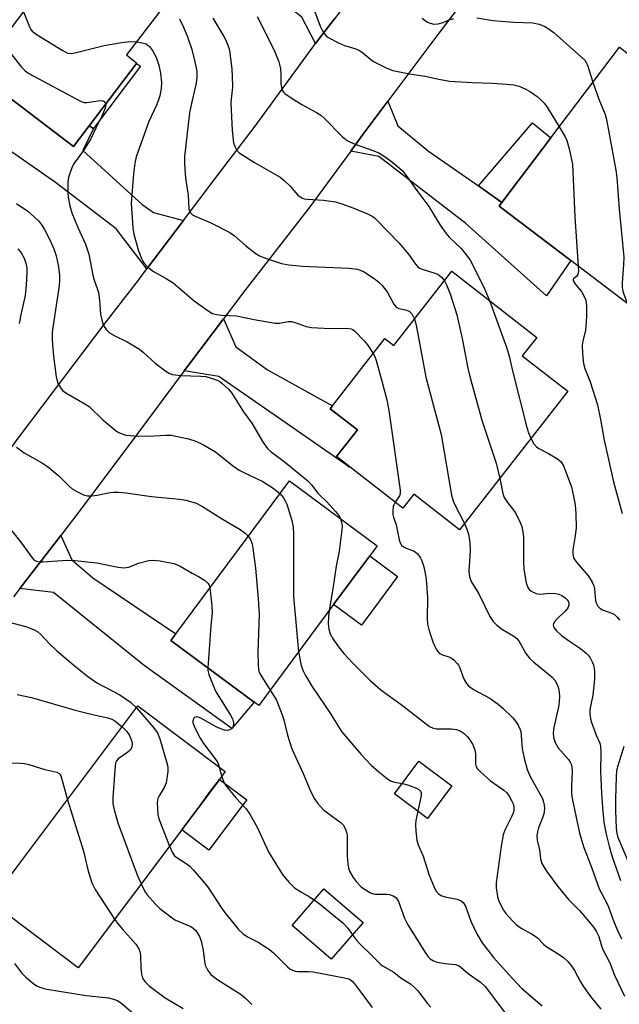
# Model space of a CAD drawing. Units: inches. Extents: x 1327760 to 1333760, y 505447 to 509447.
# Drawn here: x 1330897 to 1331063, y 507392 to 507664 of the extents above; entities that cross this region are included whole.
import ezdxf

# ---------------------------------------------------------------- set-up
doc = ezdxf.new("R2010")
doc.units = ezdxf.units.IN
doc.header["$MEASUREMENT"] = 0
for name, color, linetype in [('BLDG-Footprint', 5, 'Continuous'), ('CULTRL-Pad', 6, 'Continuous'), ('TRANS-Driveway', 251, 'Continuous'), ('TRANS-Non Street Sidewalk', 7, 'Continuous'), ('TRANS-Road', 130, 'Continuous'), ('Undefined', 1, 'Continuous')]:
    doc.layers.add(name, color=color, linetype=linetype)

msp = doc.modelspace()

# ---------------------------------------------------------------- linework, layer by layer
at = {"layer": 'BLDG-Footprint'}
for points, elevation in [([(1330916.3, 507634.48), (1330911.98, 507628.8), (1330887.39, 507647.49), (1330885.34, 507649.05), (1330906.12, 507676.4), (1330914.81, 507687.83), (1330915.88, 507689.24), (1330939.62, 507671.2), (1330926.58, 507654.05), (1330929.49, 507651.84), (1330929.39, 507651.71)], 245.96), ([(1331073.59, 507588.93), (1331068.74, 507582.54), (1331052.72, 507594.69), (1331049.15, 507597.4), (1331029.39, 507612.39), (1331030.16, 507613.42), (1331043.66, 507631.2), (1331062.61, 507656.19), (1331086.39, 507638.14), (1331084.39, 507635.5), (1331094.68, 507627.68), (1331086.06, 507616.31), (1331091.33, 507612.31)], 233.63), ([(1331039.76, 507576.2), (1331035.8, 507571.14), (1331048.32, 507561.36), (1331018.48, 507523.16), (1331005.86, 507533.02), (1331002.8, 507529.11), (1330984.56, 507543.36), (1330990.29, 507550.69), (1330982.79, 507556.55), (1330983.4, 507557.33), (1330997.89, 507575.88), (1331000.36, 507573.95), (1331016.38, 507594.46)], 244.24), ([(1330983.75, 507502.59), (1330963.09, 507474.71), (1330961.83, 507475.65), (1330938.88, 507492.65), (1330940.26, 507494.52), (1330971.53, 507536.7), (1330995.74, 507518.76), (1330993.7, 507516.01)], 250.31), ([(1330941.84, 507440.5), (1330913.26, 507402.45), (1330889.15, 507420.56), (1330891.14, 507423.21), (1330896.39, 507430.21), (1330929.74, 507474.61), (1330953.86, 507456.51), (1330952.25, 507454.37)], 258.65), ([(1331016.33, 507452.62), (1331009.64, 507443.61), (1331000.57, 507450.35), (1331007.26, 507459.36)], 260.33), ([(1330991.86, 507414.93), (1330983.11, 507404.78), (1330972.31, 507414.08), (1330981.06, 507424.23)], 265.95)]:
    msp.add_lwpolyline(points, close=True, dxfattribs=dict(at, elevation=elevation))
at = {"layer": 'CULTRL-Pad'}
for points in [[(1331001.37, 507510.32), (1330991.43, 507496.9), (1330983.75, 507502.59), (1330993.7, 507516.01)], [(1330958.82, 507447.47), (1330949.35, 507434.86), (1330941.84, 507440.5), (1330947.07, 507447.47), (1330949.45, 507450.64), (1330952.25, 507454.37), (1330957.22, 507450.64), (1330959.76, 507448.73)]]:
    msp.add_lwpolyline(points, close=True, dxfattribs=at)
at = {"layer": 'TRANS-Driveway'}
for points in [[(1330960.22, 507689.04), (1330962.75, 507686.98), (1330976.24, 507676.02), (1330981.03, 507672.87), (1330990.22, 507672.17), (1330984, 507664.02), (1330980.49, 507659.51), (1330978.79, 507657.19), (1330975.02, 507664.49), (1330951.62, 507682.79), (1330956.35, 507689.05), (1330958.81, 507687.19)], [(1330916.3, 507634.48), (1330917.47, 507633.74), (1330914.6, 507627.75), (1330930.9, 507612.87), (1330934.04, 507610.65), (1330942.37, 507608.46), (1330932.26, 507595.06), (1330923.79, 507606.15), (1330907.02, 507618.9), (1330884.16, 507634.81), (1330880.02, 507637.86), (1330887.39, 507647.49), (1330911.98, 507628.8)], [(1331023.67, 507617.94), (1331030.16, 507613.42), (1331029.38, 507612.39), (1331049.15, 507597.4), (1331042.48, 507587.64), (1331020.19, 507607.6), (1330996.23, 507626.09), (1330988.49, 507627.58), (1330991.83, 507632.12), (1330998.72, 507641.31), (1331001.5, 507634.48), (1331009.89, 507627.55)], [(1330942.54, 507567.01), (1330943.7, 507568.57), (1330953.35, 507581.3), (1330956.76, 507573.63), (1330965.52, 507567.25), (1330983.4, 507557.33), (1330982.79, 507556.55), (1330990.29, 507550.69), (1330984.56, 507543.36), (1330988.14, 507540.44), (1330971.58, 507551.93), (1330952.04, 507565.42)], [(1330897.22, 507507.03), (1330908.49, 507521.63), (1330911.53, 507514.85), (1330917.34, 507509.95), (1330940.26, 507494.52), (1330938.88, 507492.65), (1330961.82, 507475.65), (1330955.65, 507468.38), (1330931.51, 507485.76), (1330906.44, 507505.91)]]:
    msp.add_lwpolyline(points, close=True, dxfattribs=at)
at = {"layer": 'TRANS-Non Street Sidewalk'}
for points in [[(1330917.47, 507633.74), (1330916.3, 507634.48), (1330929.39, 507651.71), (1330930.5, 507650.97)], [(1331030.16, 507613.42), (1331023.67, 507617.94), (1331038.61, 507635.39), (1331043.66, 507631.21)]]:
    msp.add_lwpolyline(points, close=True, dxfattribs=at)
at = {"layer": 'TRANS-Road'}
for points in [[(1331029.2, 507681.76), (1331011.96, 507658.96), (1330998.72, 507641.31), (1330991.83, 507632.12), (1330988.49, 507627.58), (1330976.89, 507611.81), (1330959.26, 507589.09), (1330953.35, 507581.3), (1330943.7, 507568.57), (1330942.54, 507567.01), (1330927.38, 507546.6), (1330913.5, 507528.12), (1330908.49, 507521.63), (1330897.22, 507507.03), (1330895.43, 507504.71)], [(1330815.02, 507388.19), (1330821.89, 507421.03), (1330830.39, 507461.69), (1330833.45, 507465.15), (1330838.24, 507471.23), (1330855.11, 507493.43), (1330859.97, 507499.94), (1330861.85, 507502.45), (1330862.88, 507503.83), (1330887.28, 507535.77), (1330892.02, 507541.98), (1330897, 507548.75), (1330897.64, 507549.62), (1330920.7, 507580.14), (1330929.92, 507591.97), (1330932.26, 507595.06), (1330942.37, 507608.46), (1330951.05, 507619.98), (1330962.13, 507634.46), (1330978.79, 507657.19), (1330980.49, 507659.51), (1330984, 507664.02)]]:
    msp.add_lwpolyline(points, dxfattribs=at)
at = {"layer": 'Undefined'}
msp.add_line((1330952.21, 507457.75, 254), (1330952.86, 507455.18, 254), dxfattribs=at)
for points, elevation in [([(1330898.19, 507665.96), (1330899.81, 507661.79), (1330900.22, 507661.04), (1330900.58, 507660.6), (1330902, 507659.58), (1330908.88, 507655.34), (1330909.65, 507654.91), (1330910.46, 507654.59), (1330911.21, 507654.49), (1330912.31, 507654.6), (1330920.42, 507656.65), (1330925.27, 507657.5), (1330927.56, 507657.78), (1330929.33, 507657.67)], 246), ([(1330977.98, 507667.44), (1330980.06, 507662), (1330980.66, 507660.68), (1330981.09, 507660), (1330981.59, 507659.4), (1330982.24, 507658.89), (1330985.1, 507657.41), (1330986.71, 507656.7), (1330989.84, 507655.76), (1330990.87, 507655.3), (1330991.79, 507654.68), (1330994, 507652.81), (1330994.97, 507652.15), (1330998.39, 507650.4), (1331000.04, 507649.78), (1331004.65, 507648.87), (1331009.02, 507648.17), (1331012.81, 507647.37), (1331015.74, 507646.86), (1331021.95, 507646.43), (1331027.59, 507646.28), (1331031.41, 507646.04), (1331033.45, 507645.85), (1331034.91, 507645.47), (1331036.76, 507644.61), (1331038.03, 507643.9), (1331039.89, 507642.57), (1331040.98, 507641.64), (1331041.79, 507640.76), (1331042.62, 507639.67), (1331045.98, 507634.26)], 238), ([(1330941.22, 507664.04), (1330942.36, 507661.74), (1330943.42, 507659.07), (1330944.67, 507655.54), (1330945.5, 507652.14), (1330946.02, 507649.58), (1330946.05, 507647.92), (1330945.86, 507646.27), (1330944.62, 507641.18), (1330944, 507638.13), (1330942.58, 507626.08), (1330942.63, 507624.08), (1330942.9, 507620.07), (1330943.66, 507615.45), (1330943.82, 507611.68), (1330943.94, 507611.13), (1330944.26, 507610.53), (1330944.78, 507610.01), (1330945.53, 507609.59), (1330949.9, 507607.75), (1330955.12, 507605.16), (1330956.27, 507604.33), (1330959.56, 507601.46), (1330962.34, 507599.26), (1330963.34, 507598.66), (1330964.95, 507598.04), (1330969.36, 507596.61), (1330971.37, 507596.22), (1330975.19, 507595.84), (1330987.95, 507595.32), (1330990.35, 507594.97), (1330992.01, 507594.34), (1330993, 507593.77), (1330995.32, 507592.14), (1330996.2, 507591.41), (1330997.02, 507590.57), (1330998.51, 507588.75), (1331000.39, 507585.37), (1331001.01, 507584.54), (1331001.72, 507584.14), (1331003.53, 507583.81), (1331004.57, 507583.44), (1331004.98, 507583.11), (1331005.31, 507582.68), (1331006.03, 507581.2)], 244), ([(1330950.44, 507664.17), (1330953.46, 507659.19), (1330953.98, 507658.15), (1330954.53, 507656.8), (1330954.9, 507655.7), (1330955.14, 507654.56), (1330955.66, 507650.22), (1330955.8, 507648.16), (1330955.85, 507645.19), (1330955.46, 507641.9), (1330955.42, 507640.76), (1330955.74, 507633.25), (1330956.13, 507629.86), (1330956.45, 507628.82), (1330956.95, 507627.89), (1330957.73, 507627.11), (1330959.2, 507626.13), (1330961.96, 507624.44), (1330967.75, 507621.15), (1330968.96, 507620.36), (1330970.06, 507619.44), (1330971.72, 507617.87), (1330973.87, 507615.44), (1330974.93, 507614.68), (1330975.66, 507614.41), (1330976.51, 507614.27), (1330980.96, 507614.06), (1330984.28, 507613.58), (1330985.99, 507613.04), (1330989.35, 507611.81), (1330993.07, 507610.27), (1330994.34, 507609.63), (1330995.01, 507609.15), (1330995.87, 507608.37), (1331001.77, 507602.3), (1331004.42, 507599.13), (1331006.3, 507596.39), (1331007, 507595.63), (1331007.41, 507595.33), (1331008.15, 507594.97), (1331011.41, 507594.02), (1331012.47, 507593.6), (1331013.61, 507592.75), (1331014.32, 507591.82)], 242), ([(1330962.65, 507664.69), (1330967.34, 507655.42), (1330968.61, 507652.16), (1330968.94, 507651.04), (1330969.09, 507650.2), (1330969.21, 507648.78), (1330969.21, 507646.19), (1330969.39, 507645.04), (1330969.64, 507644.25), (1330969.93, 507643.8), (1330970.33, 507643.42), (1330971.99, 507642.26), (1330974.96, 507640.39), (1330979, 507638.22), (1330980.2, 507637.47), (1330981.26, 507636.53), (1330986.13, 507631.62), (1330987.45, 507630.5), (1330988.42, 507629.98), (1330989.7, 507629.45), (1330994.6, 507627.73), (1330996.2, 507627.04), (1330997.95, 507625.94), (1331000.1, 507624.43), (1331001.3, 507623.43), (1331002.7, 507622.11), (1331003.78, 507620.84), (1331006.67, 507616.71), (1331010, 507612.24), (1331013.15, 507607.12), (1331014.67, 507604.89), (1331015.64, 507603.81), (1331018.97, 507600.68), (1331021.28, 507597.64), (1331022.28, 507595.9), (1331025.38, 507589.59), (1331026.76, 507586.36)], 240), ([(1331008.17, 507664.24), (1331008.99, 507663.55), (1331009.66, 507663.1), (1331010.39, 507662.78), (1331011.42, 507662.54), (1331012.55, 507662.63), (1331013.97, 507663.04), (1331015.58, 507663.72), (1331016.91, 507664.15)], 236), ([(1331023.22, 507664.25), (1331027.67, 507663.59), (1331029.97, 507663.38), (1331033.44, 507663.13), (1331038.72, 507662.93), (1331040.4, 507662.53), (1331042, 507661.91), (1331043.18, 507661.18), (1331044.55, 507660.11), (1331053, 507652.63), (1331053.45, 507651.97), (1331053.77, 507651.26), (1331055.29, 507646.55)], 236), ([(1330892.02, 507657.85), (1330897.67, 507650.69), (1330898.67, 507649.65), (1330899.64, 507648.99), (1330914.13, 507641.21), (1330914.95, 507640.95), (1330915.7, 507640.92), (1330918.81, 507641.44), (1330919.87, 507641.47), (1330920.48, 507641.21), (1330920.76, 507640.88), (1330920.87, 507640.5)], 248), ([(1330929.33, 507657.67), (1330930.94, 507657.44), (1330932, 507657.08), (1330932.93, 507656.39), (1330933.82, 507655.26), (1330934.78, 507653.46), (1330935.56, 507651.28), (1330936, 507649.01), (1330936.3, 507646.44), (1330936.17, 507644.78), (1330935.76, 507642.78), (1330935.46, 507641.7), (1330934.88, 507640.23), (1330932.8, 507635.71), (1330929.25, 507626), (1330928.87, 507624.21), (1330928.56, 507621.28), (1330927.93, 507613.2), (1330928.35, 507606.43), (1330928.66, 507604.68), (1330929.96, 507600.1), (1330930.71, 507597.96), (1330931.07, 507597.2), (1330931.37, 507596.75), (1330932.33, 507595.77), (1330934.07, 507594.38), (1330937.59, 507592.47), (1330939.48, 507591.23), (1330945.31, 507586.27), (1330949.11, 507583.51), (1330950.36, 507582.8), (1330951.41, 507582.51), (1330952.78, 507582.31), (1330956.93, 507582.11), (1330961.79, 507581.1), (1330967.65, 507580.14), (1330968.81, 507580.09), (1330971.16, 507580.56), (1330972.13, 507580.59), (1330973.17, 507580.34), (1330976.2, 507579.21), (1330977.63, 507578.92), (1330982.92, 507578.63), (1330987.41, 507578.75), (1330988.54, 507578.61), (1330989, 507578.42), (1330989.62, 507577.94), (1330992.2, 507575.28), (1330993.12, 507574.17), (1330994.67, 507571.76)], 246), ([(1331055.29, 507646.55), (1331056.93, 507641.91), (1331058.61, 507637.63), (1331059.05, 507636.26), (1331061.62, 507622.33), (1331061.85, 507620.3), (1331062.5, 507611.55), (1331063.79, 507598.35), (1331063.75, 507596.29), (1331063.37, 507591.23), (1331063.37, 507590.05), (1331063.55, 507588.93), (1331063.85, 507587.83), (1331064.83, 507585.5)], 236), ([(1330920.87, 507640.5), (1330920.83, 507639.95), (1330920.69, 507639.41), (1330919.84, 507637.19), (1330918.14, 507633.88), (1330916.78, 507630.96), (1330914.74, 507627.75), (1330912.17, 507624.26), (1330911.62, 507623.26), (1330911.02, 507621.65), (1330910.62, 507620.26), (1330910.44, 507619.06), (1330910.4, 507617.65), (1330910.42, 507615.95), (1330910.53, 507614.82), (1330911.01, 507612.51), (1330911.54, 507610.51), (1330913.16, 507606.54), (1330915.33, 507601.89), (1330916.25, 507599.11), (1330917.31, 507593.33), (1330917.7, 507591.99), (1330918.56, 507589.65), (1330918.85, 507588.55), (1330919.14, 507586.5), (1330919.39, 507582.6), (1330919.85, 507580.57), (1330920.28, 507579.48), (1330921.11, 507578.27), (1330921.94, 507577.49), (1330923.37, 507576.62), (1330926.81, 507574.99), (1330930.21, 507572.93), (1330931.32, 507572.05), (1330934.48, 507569.12), (1330937.06, 507567.13), (1330938.28, 507566.34), (1330939.34, 507565.98), (1330941.57, 507565.66), (1330947.08, 507565.53), (1330948.51, 507565.38), (1330949.92, 507565), (1330951.58, 507564.41), (1330952.34, 507564.01), (1330953.02, 507563.49), (1330954.74, 507561.94), (1330955.67, 507560.85), (1330958.86, 507555.66), (1330961.2, 507552.55), (1330964.28, 507547.25), (1330965.52, 507545.62), (1330966.54, 507544.66), (1330970.11, 507542.02), (1330976.65, 507536.69), (1330977.68, 507535.54), (1330979.41, 507533.31), (1330981.9, 507530.86), (1330984.28, 507528.18), (1330985.15, 507527.07), (1330985.61, 507526.26)], 248), ([(1331045.98, 507634.26), (1331047.62, 507631.51), (1331048.1, 507630.45), (1331048.7, 507628.2), (1331049.63, 507623.91), (1331049.77, 507621.85), (1331050.28, 507609.43), (1331051.23, 507595.82)], 238), ([(1330896.3, 507613.12), (1330899.36, 507611.02), (1330901.14, 507609.46), (1330902.4, 507608.22), (1330903.25, 507607.14), (1330903.98, 507605.95), (1330905.33, 507603.31), (1330906.53, 507600.61), (1330907.24, 507598.68), (1330907.8, 507596.08), (1330908.08, 507593.47), (1330908.12, 507592.09), (1330907.99, 507590.44), (1330907.51, 507586.79), (1330906.24, 507578.94), (1330906.12, 507577.54), (1330906.09, 507575.85), (1330906.15, 507574.15), (1330906.44, 507571), (1330907.18, 507565.31), (1330907.63, 507563.62), (1330908.28, 507562.44), (1330908.94, 507561.6), (1330909.85, 507560.91), (1330915.08, 507557.89), (1330916.27, 507557.11), (1330920.06, 507553.47), (1330923.41, 507550.69), (1330924.11, 507550.19), (1330924.86, 507549.78), (1330926.46, 507549.24), (1330928.77, 507549.06), (1330932.56, 507548.97), (1330937.49, 507549.26), (1330938.91, 507549.22), (1330943.67, 507548.23), (1330945.73, 507547.63), (1330947.85, 507546.57), (1330951.19, 507544.65), (1330955.84, 507540.93), (1330957.7, 507539.6), (1330958.96, 507538.94), (1330964.26, 507536.48), (1330967.35, 507534.43), (1330968.9, 507533.16)], 250), ([(1330896.65, 507600.64), (1330897.55, 507599.51), (1330898.36, 507598.02), (1330898.85, 507596.71), (1330899.08, 507595.36), (1330899.1, 507594.18), (1330898.94, 507590.63), (1330898.67, 507587.75), (1330897.56, 507582.92), (1330897, 507580.01)], 252), ([(1331051.23, 507595.82), (1331051.27, 507594.36), (1331051.15, 507593.57), (1331050.78, 507592.99), (1331049.94, 507592.34), (1331049.85, 507592.2), (1331049.85, 507591.84), (1331050.46, 507590.74), (1331052.08, 507588.84), (1331052.72, 507587.84), (1331053.29, 507586.49), (1331053.49, 507584.85), (1331053.53, 507582.03), (1331053.33, 507579.07), (1331053.2, 507578.22), (1331052.46, 507575.18), (1331052.31, 507574.02), (1331052.42, 507571.65), (1331052.7, 507569), (1331053.08, 507567.65), (1331054.47, 507563.99), (1331056.53, 507557.64), (1331057.37, 507553.6), (1331058.41, 507547.89), (1331060.93, 507536.39), (1331063.33, 507527.63)], 238), ([(1331014.32, 507591.82), (1331014.9, 507590.67), (1331015.98, 507587.91), (1331017.75, 507582.42), (1331019.22, 507575.94), (1331020.8, 507567.72), (1331021.34, 507565.4), (1331024.64, 507553.43), (1331028.62, 507541.57), (1331029.56, 507537.34)], 242), ([(1331026.76, 507586.36), (1331031.57, 507573.23), (1331032.16, 507571.03), (1331033.05, 507566.96), (1331037.08, 507551.37), (1331037.51, 507549.94), (1331038.19, 507548.39)], 240), ([(1331006.03, 507581.2), (1331006.36, 507580.29), (1331006.64, 507579.12), (1331009.15, 507565.26), (1331013.37, 507549.48), (1331016.26, 507532.7), (1331016.64, 507531.42), (1331017.03, 507530.41), (1331019.83, 507524.88)], 244), ([(1330994.67, 507571.76), (1330995.08, 507570.97), (1330995.48, 507569.87), (1330996.96, 507564.51), (1330998.39, 507558.99), (1330998.94, 507556.09), (1331002.06, 507534.05), (1331002.06, 507533.2), (1331001.88, 507532.55), (1331000.71, 507530.74)], 246), ([(1331038.19, 507548.39), (1331039, 507546.87), (1331039.69, 507546.04), (1331040.34, 507545.6), (1331043.05, 507544.24), (1331045.52, 507542.76), (1331046.48, 507541.91), (1331047.15, 507540.79), (1331049.34, 507534.97), (1331049.94, 507532.48), (1331050.41, 507529.97), (1331050.54, 507527.67), (1331050.62, 507523.64), (1331050.33, 507520.93), (1331049.73, 507517.68), (1331049.73, 507516.56), (1331049.96, 507515.48), (1331050.23, 507514.98), (1331050.75, 507514.27), (1331054.05, 507510.37), (1331055.05, 507508.72), (1331055.49, 507507.73), (1331055.69, 507506.91), (1331056.03, 507503.57), (1331056.26, 507502.83), (1331056.62, 507502.15), (1331057.21, 507501.56), (1331057.9, 507501.12), (1331060.48, 507500.16), (1331061.23, 507499.8), (1331062, 507499.11), (1331062.57, 507498.23)], 240), ([(1330896.3, 507545.94), (1330898.42, 507544.35), (1330903.39, 507541.57), (1330904.84, 507540.61), (1330907.93, 507538.08), (1330910.77, 507535.22), (1330911.63, 507534.47), (1330912.9, 507533.72), (1330914.78, 507532.85), (1330915.89, 507532.57), (1330917.03, 507532.57), (1330918.47, 507532.74), (1330922.14, 507533.46), (1330923, 507533.54), (1330924.38, 507533.52), (1330926.38, 507533.34), (1330933.48, 507532.39), (1330941.29, 507531.64), (1330943, 507531.32), (1330945.79, 507530.48), (1330947.54, 507529.59), (1330952.78, 507526.28), (1330957.95, 507523.27), (1330959.33, 507522.27), (1330960.2, 507521.41)], 252), ([(1331029.56, 507537.34), (1331030.39, 507533.21), (1331030.75, 507532.11), (1331031.67, 507530.66), (1331033.4, 507528.58), (1331033.86, 507527.91), (1331035.04, 507525.63), (1331035.66, 507524.04), (1331035.96, 507522.63), (1331036.12, 507521.19), (1331036.11, 507514.56), (1331036.2, 507512.29), (1331036.9, 507508.58), (1331037.35, 507507.24), (1331037.72, 507506.71), (1331038.12, 507506.37), (1331038.82, 507505.95), (1331039.58, 507505.64), (1331040.67, 507505.46), (1331043.6, 507505.71), (1331045.06, 507505.6), (1331045.91, 507505.38), (1331046.68, 507505.02), (1331047.61, 507504.41), (1331048.2, 507503.87), (1331048.47, 507503.49), (1331048.66, 507502.92), (1331048.64, 507502.39), (1331048.48, 507501.87), (1331048.2, 507501.42), (1331047.66, 507500.78), (1331045.39, 507498.59), (1331044.67, 507497.77), (1331044.43, 507497.33), (1331044.34, 507496.93), (1331044.47, 507496.28), (1331045.12, 507495.41), (1331046.65, 507494.02), (1331048.79, 507492.46), (1331051.83, 507490.44), (1331053.39, 507489.2), (1331053.98, 507488.57), (1331054.48, 507487.84), (1331055.07, 507486.8), (1331055.41, 507485.99), (1331055.7, 507484.27), (1331055.75, 507481.96), (1331055.26, 507477.55), (1331054.46, 507473.63), (1331054.41, 507472.24), (1331054.58, 507471.15), (1331054.83, 507470.32), (1331056.15, 507466.55), (1331057.2, 507464.35), (1331057.39, 507463.49), (1331057.46, 507461.81), (1331057.4, 507456.57), (1331057.6, 507450.47), (1331057.9, 507446.6), (1331058.33, 507442.61), (1331058.94, 507439.25), (1331059.72, 507436), (1331060.61, 507433.03), (1331062.16, 507428.65), (1331062.85, 507426.47)], 242), ([(1330968.9, 507533.16), (1330969.91, 507532), (1330970.49, 507530.99), (1330970.85, 507530.2), (1330972.18, 507525.77), (1330972.56, 507523.87), (1330972.65, 507522.1), (1330972.72, 507514.68), (1330972.64, 507508.81), (1330972.69, 507504.77), (1330974.08, 507489.54)], 250), ([(1331000.71, 507530.74), (1331000.35, 507530.07), (1331000.2, 507529.56), (1331000.09, 507528.49), (1331000.12, 507527.41), (1331000.27, 507526.62), (1331000.99, 507524.58), (1331001.84, 507520.36), (1331002.07, 507519.61), (1331002.47, 507518.94), (1331003.05, 507518.45), (1331003.73, 507518.1), (1331005.78, 507517.35), (1331006.25, 507517.07), (1331006.9, 507516.5), (1331007.46, 507515.83), (1331007.75, 507515.34), (1331008.08, 507514.58), (1331008.61, 507512.98), (1331009.21, 507510.21), (1331009.4, 507508.48), (1331009.61, 507504.4), (1331009.57, 507498.59), (1331009.66, 507497.15), (1331010, 507495.7), (1331010.61, 507493.69), (1331011.08, 507492.27), (1331011.53, 507491.2), (1331012.2, 507489.99), (1331012.88, 507489.18), (1331013.79, 507488.67), (1331015.52, 507488.19), (1331015.99, 507487.98), (1331016.88, 507487.32), (1331017.87, 507486.32), (1331018.2, 507485.87), (1331018.57, 507485.12), (1331019.42, 507482.72), (1331019.86, 507481.7), (1331020.42, 507480.77), (1331020.95, 507480.15), (1331022.34, 507479.18), (1331026.85, 507476.78), (1331029.17, 507475.06), (1331030.49, 507473.94), (1331033.15, 507471.3), (1331033.91, 507470.44), (1331034.64, 507469.29), (1331035.12, 507468.31), (1331035.37, 507467.54), (1331035.51, 507466.46), (1331035.74, 507462.79), (1331036.31, 507460.23), (1331037.13, 507457.13), (1331038.04, 507454.98), (1331041.25, 507449.27), (1331041.57, 507448.46), (1331041.84, 507447.32), (1331041.91, 507446.21), (1331041.73, 507444.89), (1331041.36, 507443.78), (1331040.24, 507441.05), (1331039.94, 507439.92), (1331039.78, 507438.76), (1331039.85, 507437.66), (1331040.56, 507434.95), (1331040.82, 507432.5), (1331041.19, 507431.16), (1331041.7, 507430.23), (1331042.51, 507429.03), (1331045.58, 507424.81), (1331048.51, 507421.27), (1331051.54, 507418.2), (1331053.71, 507415.76), (1331055.43, 507413.64), (1331056.15, 507412.55), (1331056.86, 507411.09), (1331057.64, 507408.47), (1331058.01, 507407.49), (1331059.91, 507403.76), (1331061.25, 507400.36), (1331063.96, 507394.57)], 246), ([(1330985.61, 507526.26), (1330986.03, 507524.86), (1330986.08, 507524.03), (1330986.01, 507523.15), (1330985.23, 507517.29), (1330984.4, 507513.17), (1330983.5, 507506.91), (1330982.52, 507500.92)], 248), ([(1331019.83, 507524.88), (1331020.51, 507523.35), (1331020.97, 507521.99), (1331021.31, 507519.67), (1331021.43, 507517.33), (1331021.08, 507511.75), (1331021.21, 507510.21), (1331021.72, 507508.96), (1331023.82, 507505.55), (1331026.83, 507499.29), (1331027.78, 507497.86), (1331028.73, 507496.85), (1331030.29, 507495.71), (1331033.43, 507493.83), (1331034.27, 507493.19), (1331034.91, 507492.41), (1331036.81, 507489.1), (1331037.77, 507487.81), (1331039, 507486.64), (1331044.02, 507482.54), (1331044.74, 507481.72), (1331045.38, 507480.56), (1331045.74, 507479.52), (1331045.97, 507478.42), (1331046.03, 507477.25), (1331045.99, 507475.78), (1331045.77, 507474.34), (1331044.49, 507468.67), (1331044.35, 507467.27), (1331044.42, 507465.9), (1331044.88, 507464.56), (1331045.68, 507463.05), (1331048.51, 507459.82), (1331049, 507459.12), (1331049.33, 507458.38), (1331049.5, 507457.61), (1331049.58, 507456.54), (1331049.34, 507452.48), (1331049.38, 507450.48), (1331049.51, 507449.07), (1331051.61, 507439.52), (1331052.75, 507435.56), (1331054.91, 507430.14), (1331057.01, 507424.22), (1331057.51, 507423.15), (1331059.42, 507419.66), (1331060.94, 507415.39), (1331062.05, 507412.73), (1331063.14, 507410.44)], 244), ([(1330894.95, 507522.87), (1330897.67, 507519.45), (1330900.55, 507515.42), (1330901.14, 507514.84), (1330901.81, 507514.49), (1330902.61, 507514.34), (1330903.49, 507514.33), (1330910.11, 507514.76), (1330912.48, 507514.73), (1330918.42, 507514.04), (1330924.28, 507512.89), (1330925.74, 507512.71), (1330926.48, 507512.76), (1330927.21, 507512.91), (1330929.88, 507513.93), (1330932.73, 507514.68), (1330933.89, 507514.8), (1330935.9, 507514.57), (1330939.63, 507513.91), (1330940.44, 507513.64), (1330941.44, 507513.15), (1330944.68, 507511.25), (1330946.45, 507510.34), (1330948.12, 507509.25), (1330949.15, 507508.35), (1330949.42, 507507.89), (1330949.63, 507507.15)], 254), ([(1330960.2, 507521.41), (1330960.68, 507520.72), (1330961.02, 507519.99), (1330961.27, 507519.22), (1330961.49, 507518.08), (1330962.23, 507512.62), (1330962.97, 507504.12), (1330963.24, 507499.87), (1330962.84, 507489.45), (1330962.91, 507486.16), (1330963.02, 507484.68), (1330963.24, 507483.85), (1330963.62, 507483.1), (1330966.26, 507478.98)], 252), ([(1330949.63, 507507.15), (1330950.18, 507502.18), (1330950.26, 507500.44), (1330949.87, 507496.72), (1330949, 507485.16)], 254), ([(1330982.52, 507500.92), (1330982.29, 507499.26), (1330982.27, 507497.25), (1330982.38, 507495.82), (1330982.79, 507494.5), (1330983.61, 507493), (1330985.06, 507490.92), (1330986.53, 507489.11), (1330988.92, 507486.46), (1330993.73, 507481.69), (1330996.78, 507479.05), (1331002.34, 507474.97), (1331010.17, 507468.94), (1331011.16, 507468.46), (1331011.99, 507468.29), (1331016.16, 507468.28), (1331017.6, 507468.14), (1331018.61, 507467.77), (1331019.75, 507466.98), (1331020.56, 507466.2), (1331021.1, 507465.51), (1331022.05, 507464.04), (1331022.55, 507463.01), (1331022.75, 507462.17), (1331022.85, 507461.3), (1331022.87, 507458.57), (1331023.08, 507457.84), (1331023.37, 507457.38), (1331024.36, 507456.34), (1331026.99, 507453.99), (1331030.71, 507451.39), (1331031.49, 507450.65), (1331032.15, 507449.77), (1331032.85, 507448.59), (1331033.28, 507447.59), (1331033.44, 507446.73), (1331033.43, 507445.86), (1331033.23, 507445.07), (1331032.82, 507444.03), (1331031, 507440.37), (1331030.56, 507439.09), (1331029.98, 507435.94), (1331028.6, 507425.9), (1331028.61, 507424.45), (1331028.91, 507422.12), (1331029.23, 507421.06), (1331030.07, 507419.3), (1331030.62, 507418.34), (1331031.29, 507417.42), (1331033.18, 507415.26), (1331034.19, 507414.24), (1331035.47, 507413.34), (1331038.34, 507411.81), (1331039.34, 507411.19), (1331039.94, 507410.69), (1331041.6, 507408.95), (1331042.24, 507408.39), (1331046, 507406.12), (1331047.13, 507405.28), (1331048.38, 507404.17), (1331049.26, 507403.08), (1331050.18, 507401.67), (1331051.81, 507398.58), (1331052.59, 507397.35), (1331054.62, 507394.48), (1331057.42, 507391.07)], 248), ([(1330892.45, 507498.17), (1330899.11, 507496.45), (1330901.18, 507495.58), (1330902.11, 507495.04), (1330902.94, 507494.33), (1330905.3, 507491.86), (1330907.34, 507489.92), (1330912.62, 507485.39), (1330915.88, 507482.78), (1330918.61, 507480.93), (1330924.74, 507477.69), (1330927.67, 507475.62), (1330929.36, 507474.1)], 256), ([(1330974.08, 507489.54), (1330974.81, 507485.79), (1330975.34, 507484.27), (1330975.96, 507483.03), (1330977.69, 507480.11), (1330982.97, 507472.31), (1330984.96, 507469), (1330985.96, 507467.56), (1330991.31, 507461.19), (1330994.14, 507458.3), (1330996.2, 507456.44), (1330998.47, 507454.61), (1330999.44, 507453.98), (1331000.58, 507453.58), (1331002.74, 507453.27)], 250), ([(1330949, 507485.16), (1330949.05, 507484.34), (1330949.34, 507483.25), (1330951.2, 507478.72), (1330951.76, 507477.68), (1330955.25, 507472.07), (1330955.82, 507471.02), (1330956.12, 507469.97), (1330956.06, 507468.99), (1330955.73, 507468.41), (1330955.14, 507468.04), (1330954.44, 507467.85), (1330953.67, 507467.91), (1330952.62, 507468.27), (1330951.32, 507468.85), (1330947.11, 507471.2), (1330946.35, 507471.55), (1330945.88, 507471.65), (1330945.48, 507471.54), (1330945.18, 507471.21), (1330944.89, 507470.53), (1330944.88, 507470.03), (1330945.32, 507468.75), (1330946.94, 507465.71), (1330947.88, 507464.28), (1330951.36, 507459.66), (1330951.79, 507458.92), (1330952.21, 507457.75)], 254), ([(1330896.46, 507477.81), (1330900.42, 507476.97), (1330912.48, 507473.41), (1330917.27, 507472.25), (1330921.48, 507471.34), (1330922.52, 507470.99), (1330923.4, 507470.51), (1330925.44, 507468.88)], 258), ([(1330966.26, 507478.98), (1330967.95, 507476.22), (1330969.56, 507472.19), (1330970, 507470.82), (1330971.03, 507466.55), (1330972.24, 507462.75), (1330975.32, 507455.98), (1330977.5, 507450.95), (1330978.49, 507448.97), (1330979.27, 507447.8), (1330980.89, 507446.06), (1330982.02, 507445.13), (1330985.86, 507442.41), (1330986.42, 507441.8), (1330986.95, 507440.86), (1330987.33, 507439.85), (1330987.47, 507439.03), (1330987.45, 507433.3), (1330987.66, 507431.05), (1330987.88, 507429.91), (1330988.15, 507429.09), (1330989.11, 507427.33), (1330989.99, 507426.21), (1330991.38, 507424.76), (1330992.27, 507424.09), (1330993.95, 507423.13), (1330994.71, 507422.84), (1330995.25, 507422.75), (1330998.33, 507422.73), (1330999.14, 507422.66), (1331000.15, 507422.31), (1331000.61, 507422.04), (1331001.01, 507421.68), (1331001.6, 507420.74), (1331003.3, 507416.15), (1331004.18, 507414.32), (1331009.18, 507406.42), (1331009.86, 507405.5), (1331010.42, 507404.95), (1331011.29, 507404.36), (1331012.32, 507404.02), (1331014.52, 507403.62), (1331017.41, 507403.34), (1331018.21, 507403.11), (1331018.88, 507402.65), (1331020.86, 507400.82), (1331024.24, 507398.5), (1331025.54, 507397.28), (1331032.67, 507387.9)], 252), ([(1330929.36, 507474.1), (1330933.94, 507468.81), (1330935.14, 507467.19), (1330935.76, 507465.58), (1330937.89, 507458.28), (1330938.02, 507457.43), (1330938, 507456.58), (1330937.51, 507453.45), (1330937.03, 507452.1), (1330935.64, 507449.86), (1330935.28, 507449.1), (1330935.11, 507448.02), (1330935.12, 507446.34), (1330935.25, 507444.65), (1330935.54, 507443.52), (1330938.44, 507435.98)], 256), ([(1330925.44, 507468.88), (1330926.66, 507467.61), (1330927.47, 507466.48), (1330928, 507465.11), (1330928.17, 507464.26), (1330928.17, 507463.74), (1330928.01, 507463.05), (1330927.64, 507462.46), (1330927, 507461.9), (1330924.35, 507460.05), (1330923.81, 507459.45), (1330923.61, 507458.94), (1330923.36, 507456.91), (1330922.86, 507449.42), (1330922.85, 507447.64), (1330923.18, 507445.99), (1330924.2, 507442.44), (1330929.52, 507428.03), (1330930.61, 507425.55)], 258), ([(1331063.78, 507463.47), (1331062.12, 507458.09), (1331061.8, 507456.72), (1331061.65, 507455.17), (1331061.49, 507448.94), (1331061.5, 507445.76), (1331061.66, 507440.87), (1331061.83, 507439.58), (1331062.1, 507438.63), (1331066.78, 507427.58)], 240), ([(1330892.82, 507458.96), (1330897.39, 507458.82), (1330898.48, 507458.72), (1330899.7, 507458.45), (1330904.12, 507457.11), (1330907.37, 507456.39), (1330908.07, 507455.98), (1330908.37, 507455.56), (1330908.59, 507455.05), (1330910.3, 507448.72)], 260), ([(1330952.86, 507455.18), (1330953.34, 507453.78), (1330953.96, 507452.8), (1330956.75, 507449.33), (1330959.64, 507446.25), (1330960.63, 507444.81), (1330962.69, 507441.23), (1330965.84, 507434.2), (1330968.97, 507429.12), (1330969.81, 507427.89), (1330971.51, 507425.92), (1330972.96, 507424.51), (1330974.67, 507423.34), (1330977.09, 507422), (1330978.41, 507421.16)], 254), ([(1331002.74, 507453.27), (1331004.14, 507452.89), (1331006.57, 507451.98), (1331007.28, 507451.6), (1331007.75, 507451.11), (1331007.88, 507450.69), (1331007.86, 507449.91), (1331006.96, 507445.6)], 250), ([(1330910.3, 507448.72), (1330914.74, 507434.56), (1330915.9, 507429.4), (1330917.01, 507425.81), (1330918, 507424.03), (1330923.32, 507415.84)], 260), ([(1331006.96, 507445.6), (1331006.46, 507443.08), (1331006.32, 507441.91), (1331006.38, 507440.14), (1331006.71, 507437.48), (1331007.07, 507436.36), (1331008.4, 507433.22), (1331010.14, 507427.95), (1331011.44, 507424.69), (1331011.95, 507423.66), (1331012.64, 507422.84), (1331013.55, 507422.3), (1331014.86, 507421.92), (1331017.86, 507421.33), (1331018.9, 507420.93), (1331019.5, 507420.47), (1331020.14, 507419.43), (1331021.61, 507415.25), (1331023.22, 507411.78), (1331024.73, 507409.33), (1331027.87, 507405.26), (1331032.05, 507400.55), (1331035.58, 507396.86), (1331041.29, 507391.92)], 250), ([(1330938.44, 507435.98), (1330939.19, 507434.28), (1330939.89, 507433.26), (1330940.47, 507432.8), (1330943.06, 507431.22), (1330943.98, 507430.5), (1330944.98, 507429.45), (1330947.84, 507426.14), (1330949.11, 507424.53), (1330952.92, 507418.79), (1330954.01, 507417.28), (1330957.54, 507413.02), (1330958.78, 507411.83), (1330959.94, 507411.01), (1330962.95, 507409.5), (1330966.1, 507407.51), (1330967.16, 507406.57), (1330971, 507402.71), (1330971.66, 507402.16), (1330972.36, 507401.76), (1330973.09, 507401.55), (1330973.82, 507401.45), (1330976.74, 507401.44), (1330978.13, 507401.29), (1330986.77, 507399.7), (1330987.58, 507399.51), (1330988.32, 507399.2), (1330988.96, 507398.68), (1330989.89, 507397.57), (1330994.38, 507391.49)], 256), ([(1330930.61, 507425.55), (1330931.67, 507423.47), (1330932.32, 507422.51), (1330934.58, 507419.94), (1330935.8, 507418.74), (1330938.09, 507417), (1330939.98, 507415.69), (1330941.01, 507415.18), (1330944.38, 507413.79), (1330945.03, 507413.38), (1330945.7, 507412.7), (1330946.7, 507411.07), (1330947.21, 507409.78), (1330947.73, 507407.29), (1330948.1, 507404.25), (1330948.34, 507403.14), (1330949.05, 507401.69), (1330949.87, 507400.63), (1330951.77, 507399.14), (1330958.21, 507395.09), (1330959.56, 507394), (1330961.2, 507392.36)], 258), ([(1330978.41, 507421.16), (1330980.15, 507419.91), (1330982.78, 507417.65), (1330986.29, 507414.84), (1330987.67, 507413.32), (1330988.93, 507411.53)], 254), ([(1330923.32, 507415.84), (1330924.11, 507414.72), (1330925.39, 507413.16), (1330929.14, 507408.91), (1330929.97, 507407.69), (1330930.25, 507406.96), (1330930.47, 507405.92), (1330930.53, 507402.45), (1330930.75, 507400.7), (1330931.05, 507399.59), (1330931.62, 507398.7), (1330932.99, 507397.39), (1330937.24, 507394.2), (1330942.22, 507391.19)], 260), ([(1330988.93, 507411.53), (1330990.02, 507410.06), (1330990.94, 507409.02), (1330994.24, 507405.87), (1330996.55, 507403.5), (1330997.27, 507403), (1331000.32, 507401.2), (1331002.4, 507399.61), (1331004.91, 507397.98), (1331005.79, 507397.28), (1331006.95, 507396.08), (1331009.6, 507392.63), (1331010.53, 507391.56)], 254), ([(1330895.73, 507403.65), (1330897.63, 507401.08), (1330898.85, 507399.83), (1330901.11, 507397.93), (1330901.85, 507397.47), (1330902.66, 507397.1), (1330903.77, 507396.71), (1330904.62, 507396.5), (1330915.51, 507394.82), (1330921.63, 507394.15), (1330923.05, 507393.82), (1330924.13, 507393.42), (1330925.34, 507392.62), (1330928.04, 507390.16)], 262)]:
    msp.add_lwpolyline(points, dxfattribs=dict(at, elevation=elevation))

doc.saveas('drawing.dxf')
